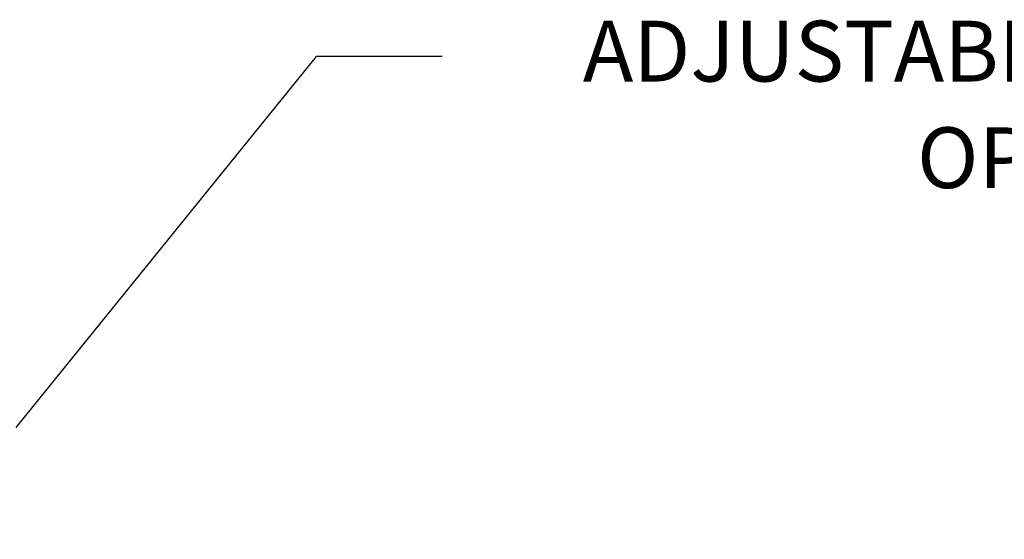
# Model space of a CAD drawing. Units: inches. Extents: x -5 to 235, y 0 to 166.
# Drawn here: x 32 to 56, y 94 to 106 of the extents above; entities that cross this region are included whole.
import ezdxf
from ezdxf.enums import TextEntityAlignment as Align

# ---------------------------------------------------------------- set-up
doc = ezdxf.new("R2010")
doc.units = ezdxf.units.IN
doc.header["$MEASUREMENT"] = 0
doc.styles.get("Standard").update_dxf_attribs({"font": 'txt.shx'})
doc.dimstyles.get("Standard").update_dxf_attribs({"dimtxt": 0.18, "dimasz": 0.18, "dimexe": 0.18, "dimexo": 0.0625, "dimgap": 0.09, "dimtad": 0, "dimtih": 1, "dimtoh": 1, "dimdec": 4, "dimzin": 0, "dimdsep": 46, "dimtxsty": 'Standard', "dimcen": 0.09, "dimadec": 0, "dimazin": 0, "dimtfac": 1, "dimtdec": 4, "dimtofl": 0, "dimtmove": 0, "dimatfit": 3, "dimfxl": 0, "dimtolj": 1, "dimtzin": 0, "dimarcsym": 0})

# ---------------------------------------------------------------- blocks, each defined once
blk = doc.blocks.new('*D4')
at = {"color": 0, "lineweight": -2}
for p, q in [((19.865, 104.879), (10.633, 104.879)), ((10.883, 102.879), (10.883, 89.079)), ((10.883, 70.78), (10.883, 84.579)), ((33.438, 68.78), (10.633, 68.78))]:
    blk.add_line(p, q, dxfattribs=at)
at = {"color": 0}
for points in [[(10.55, 102.879), (11.217, 102.879), (10.883, 104.879)], [(10.55, 70.78), (11.217, 70.78), (10.883, 68.78)]]:
    blk.add_solid(points, dxfattribs=at)
at = {"layer": 'DEFPOINTS', "color": 0}
for p in [(10.883, 104.879), (20.115, 104.879), (33.688, 68.78)]:
    blk.add_point(p, dxfattribs=at)
at = {"color": 0, "insert": (10.883, 86.829), "char_height": 1.5, "attachment_point": 5}
blk.add_mtext('\\A1;M', dxfattribs=at)

msp = doc.modelspace()

# ---------------------------------------------------------------- linework, layer by layer
for p in [(31.87302, 96.35725), (42.37276, 105.51158)]:
    msp.add_line(p, (39.27999, 105.51158))

# ---------------------------------------------------------------- texts
msp.add_text('ADJUSTABLE EXTENSION', height=1.5).set_placement((57.91562, 104.89444), align=Align.CENTER)
at = {"insert": (54.08809, 103.76428), "char_height": 1.5, "width": 40.95, "attachment_point": 1}
msp.add_mtext('OPTION', dxfattribs=at)

# ---------------------------------------------------------------- dimensions: what is measured, and where the dimension line sits
dim = msp.add_linear_dim(base=(10.88336, 104.87857), p1=(33.68799, 68.78032), p2=(20.11522, 104.87857), angle=90, text='M', dimstyle='Standard', override={"dimtxt": 1.5, "dimasz": 2, "dimexe": 0.25, "dimexo": 0.25, "dimgap": 1.5})
dim.commit()
dim.dimension.update_dxf_attribs({"geometry": '*D4', "text_midpoint": (10.88336, 86.82945)})

doc.saveas('drawing.dxf')
